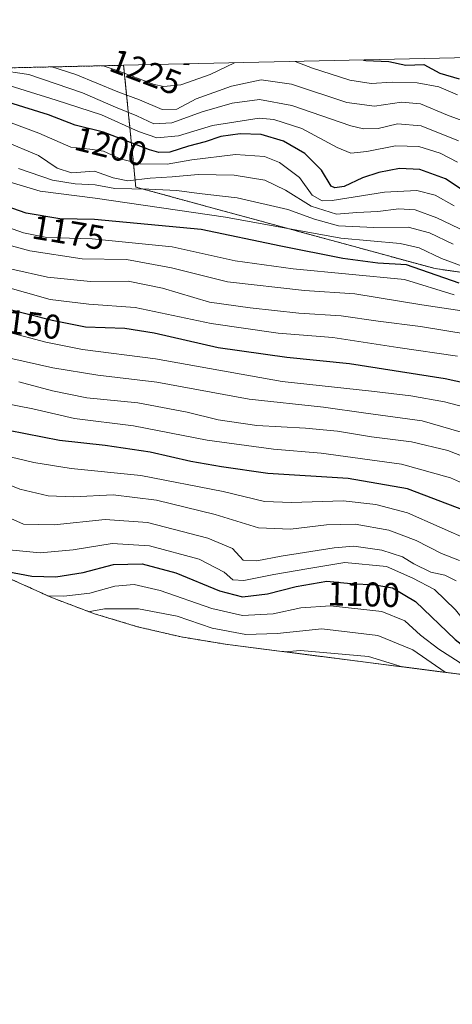
# Model space of a CAD drawing. Units: metres. Extents: x 652023 to 655418, y 4722899 to 4723236.
# Drawn here: x 653164 to 653291, y 4722912 to 4723200 of the extents above; entities that cross this region are included whole.
import ezdxf
from ezdxf.enums import TextEntityAlignment as Align

# ---------------------------------------------------------------- set-up
doc = ezdxf.new("R2010")
doc.units = ezdxf.units.M
doc.header["$MEASUREMENT"] = 0
doc.linetypes.add('TRAZOS', pattern=[0.75, 0.5, -0.25])
for name, color, linetype, lineweight in [('Arbolado forestal', 92, 'TRAZOS', 0), ('Arbolado forestal CxS', 92, 'Continuous', 0), ('Curva de nivel maestra', 36, 'Continuous', 30), ('Curva de nivel normal', 36, 'Continuous', 0), ('Roquedo', 95, 'Continuous', 0), ('Roquedo CxS', 135, 'Continuous', 0), ('Rótulo de curva de nivel directora', 19, 'Continuous', 0)]:
    doc.layers.add(name, color=color, linetype=linetype, lineweight=lineweight)
doc.styles.add('Arial', font='txt', dxfattribs={"height": 0.2})

# ---------------------------------------------------------------- blocks, each defined once
blk = doc.blocks.new('*U157')
at = {"layer": 'Curva de nivel normal', "color": 36, "linetype": 'Continuous', "lineweight": 0}
blk.add_polyline3d([(653151.48, 4723129.15, 1160), (653172.38, 4723124.44, 1160), (653184.9, 4723123.18, 1160), (653195.94, 4723123.26, 1160), (653205.98, 4723121.24, 1160), (653219.62, 4723117.16, 1160), (653231.58, 4723115.52, 1160), (653245.77, 4723113.96, 1160), (653258.08, 4723113.22, 1160), (653268.9, 4723111.62, 1160), (653281.28, 4723110.04, 1160), (653294.86, 4723107.8, 1160)], dxfattribs=at)
blk = doc.blocks.new('*U158')
at = {"layer": 'Curva de nivel normal', "color": 36, "linetype": 'Continuous', "lineweight": 0}
blk.add_polyline3d([(653292.36, 4723164.29, 1210), (653281.46, 4723168.63, 1210), (653274.54, 4723169.23, 1210), (653268.84, 4723167.87, 1210), (653264.62, 4723167.79, 1210), (653260.89, 4723168.72, 1210), (653243.65, 4723174.66, 1210), (653234.27, 4723176.37, 1210), (653226.28, 4723175.29, 1210), (653217.52, 4723172.72, 1210), (653208.68, 4723169.54, 1210), (653203.42, 4723169.26, 1210), (653198.43, 4723171.55, 1210), (653192.27, 4723174.13, 1210), (653182.63, 4723178.31, 1210), (653166.94, 4723183.62, 1210), (653157.6, 4723185.04, 1210)], dxfattribs=at)
blk = doc.blocks.new('*U161')
at = {"layer": 'Curva de nivel normal', "color": 36, "linetype": 'Continuous', "lineweight": 0}
for points in [[(653188.59, 4723186.21, 1220), (653192.69, 4723184.82, 1220), (653203.53, 4723180.75, 1220), (653206.31, 4723180.19, 1220), (653211.28, 4723180.63, 1220), (653219.86, 4723183.63, 1220), (653226.93, 4723187.06, 1220)], [(653244.62, 4723187.46, 1220), (653249.71, 4723185.49, 1220), (653260.64, 4723182, 1220), (653266.87, 4723181.06, 1220), (653272.94, 4723181.43, 1220), (653280.28, 4723181.2, 1220), (653286.61, 4723180.04, 1220), (653292.01, 4723177.77, 1220)]]:
    blk.add_polyline3d(points, dxfattribs=at)
blk = doc.blocks.new('*U163')
at = {"layer": 'Curva de nivel normal', "color": 36, "linetype": 'Continuous', "lineweight": 0}
blk.add_polyline3d([(653151.27, 4723142.34, 1170), (653165.39, 4723137.39, 1170), (653172.16, 4723136.02, 1170), (653185.43, 4723135.63, 1170), (653208.78, 4723133.33, 1170), (653227.16, 4723129.27, 1170), (653244.08, 4723126.95, 1170), (653276.61, 4723123.75, 1170), (653291.03, 4723119.34, 1170)], dxfattribs=at)
blk = doc.blocks.new('*U168')
at = {"layer": 'Curva de nivel normal', "color": 36, "linetype": 'Continuous', "lineweight": 0}
blk.add_polyline3d([(653160.92, 4723108.42, 1145), (653171.93, 4723105.52, 1145), (653182.57, 4723103.36, 1145), (653203.95, 4723100.65, 1145), (653240.85, 4723094.04, 1145), (653266.97, 4723091.2, 1145), (653278.43, 4723089.81, 1145), (653288.28, 4723088.05, 1145), (653295.99, 4723086.04, 1145)], dxfattribs=at)
blk = doc.blocks.new('*U175')
at = {"layer": 'Curva de nivel normal', "color": 36, "linetype": 'Continuous', "lineweight": 0}
blk.add_polyline3d([(653293.94, 4723114.53, 1165), (653281.63, 4723116.42, 1165), (653262.05, 4723119.62, 1165), (653247.39, 4723120.6, 1165), (653224.91, 4723123.11, 1165), (653208.54, 4723127.22, 1165), (653195.41, 4723129.6, 1165), (653182.48, 4723129.78, 1165), (653167.28, 4723132.16, 1165), (653152.87, 4723136.07, 1165)], dxfattribs=at)
blk = doc.blocks.new('*U182')
at = {"layer": 'Curva de nivel maestra', "color": 36, "linetype": 'Continuous', "lineweight": 30}
for points in [[(653212.07, 4723186.73, 1225), (653213.42, 4723186.6, 1225), (653213.82, 4723186.77, 1225)], [(653264.6, 4723187.9, 1225), (653265.3, 4723187.75, 1225), (653272.02, 4723187.5, 1225), (653276.96, 4723186.41, 1225), (653282.22, 4723186.6, 1225), (653286.88, 4723184.05, 1225), (653292.54, 4723182.39, 1225)]]:
    blk.add_polyline3d(points, dxfattribs=at)

msp = doc.modelspace()

# ---------------------------------------------------------------- linework, layer by layer
at = {"layer": 'Arbolado forestal', "color": 92, "linetype": 'TRAZOS', "lineweight": 0}
for points in [[(653194.61, 4723186.35, 1221.06), (653198.17, 4723150.78, 1186), (653285.48, 4723126.97, 1176.23), (653378.09, 4723113.74, 1181.66), (653518.32, 4723084.63, 1174.86), (653624.15, 4723076.7, 1174.6), (653719.4, 4723063.47, 1183.71), (653780.26, 4723097.86, 1222.17), (653740.57, 4723134.9, 1246.1), (653658.55, 4723156.07, 1256.66), (653603.02, 4723195.41, 1285.41)], [(652022.82, 4723160.36, 1128.55), (653194.61, 4723186.35, 1221.06)], [(654022.39, 4722912.08, 1163.91), (653816.04, 4722988.01, 1151.39), (653749.92, 4723004.85, 1139.92), (653743.79, 4723006.35, 1139.59), (653697.06, 4723008.13, 1154.13), (653559.02, 4723009.95, 1130.92), (653481.27, 4723009.97, 1111.78), (653460.74, 4723003.94, 1102.84), (653456.14, 4723002.65, 1101.8), (653443.4, 4722999.67, 1100.14), (653430.48, 4722997.54, 1103.59), (653417.46, 4722996.26, 1104.39), (653404.38, 4722995.83, 1098.18), (653391.3, 4722996.26, 1091.49), (653378.97, 4722997.45, 1088.09), (653224.96, 4723017.18, 1086.53), (653224.26, 4723017.27, 1086.51), (653211.35, 4723019.4, 1085.15), (653198.61, 4723022.38, 1085.72), (653186.08, 4723026.17, 1088.83), (653173.83, 4723030.78, 1094.46), (653161.91, 4723036.19, 1098.19)]]:
    msp.add_polyline3d(points, dxfattribs=at)
at = {"layer": 'Arbolado forestal CxS', "color": 92, "linetype": 'Continuous', "lineweight": 0}
for points in [[(652022.82, 4723160.35, 1128.55), (653194.61, 4723186.35, 1221.06), (653194.61, 4723186.35, 1221.06), (653198.17, 4723150.78, 1186), (653285.48, 4723126.97, 1176.23), (653378.09, 4723113.74, 1181.66), (653518.32, 4723084.63, 1174.86), (653624.15, 4723076.7, 1174.6), (653719.4, 4723063.47, 1183.71), (653780.26, 4723097.86, 1222.17), (653740.57, 4723134.9, 1246.1), (653658.55, 4723156.07, 1256.66), (653603.02, 4723195.41, 1285.41), (653795.57, 4723199.68, 1317.48), (653798.38, 4723198.99, 1313.63), (653875.41, 4723179.37, 1319.62), (654091.45, 4723099.87, 1305.5)], [(654022.39, 4722912.08, 1163.91), (653816.04, 4722988.01, 1151.39), (653749.92, 4723004.85, 1139.92), (653743.79, 4723006.35, 1139.59), (653697.06, 4723008.13, 1154.13), (653559.02, 4723009.95, 1130.92), (653481.27, 4723009.96, 1111.78), (653460.74, 4723003.94, 1102.84), (653456.14, 4723002.65, 1101.8), (653443.4, 4722999.67, 1100.14), (653430.49, 4722997.54, 1103.59), (653417.46, 4722996.26, 1104.39), (653404.38, 4722995.83, 1098.18), (653391.3, 4722996.26, 1091.49), (653378.97, 4722997.45, 1088.09), (653224.96, 4723017.18, 1086.53), (653224.26, 4723017.27, 1086.51), (653211.35, 4723019.4, 1085.15), (653198.61, 4723022.38, 1085.72), (653186.08, 4723026.17, 1088.83), (653173.83, 4723030.78, 1094.46), (653161.91, 4723036.19, 1098.19)]]:
    msp.add_polyline3d(points, dxfattribs=at)
at = {"layer": 'Curva de nivel maestra', "color": 36, "linetype": 'Continuous', "lineweight": 30}
for points in [[(653295.72, 4723148.45, 1200), (653288.56, 4723153.22, 1200), (653281.05, 4723155.91, 1200), (653275.09, 4723156.24, 1200), (653269.06, 4723155.08, 1200), (653264.28, 4723153.47, 1200), (653258.99, 4723150.94, 1200), (653256.23, 4723150.52, 1200), (653255.17, 4723151.09, 1200), (653252.34, 4723155.69, 1200), (653247.5, 4723160.64, 1200), (653241.28, 4723164.24, 1200), (653234.73, 4723166.11, 1200), (653228.61, 4723166.38, 1200), (653222.94, 4723165.59, 1200), (653218.45, 4723164, 1200), (653213.55, 4723162.75, 1200), (653208.05, 4723161, 1200), (653204.85, 4723160.87, 1200), (653202.12, 4723161.69, 1200), (653188.74, 4723166.8, 1200), (653180.47, 4723168.89, 1200), (653172.65, 4723171.93, 1200), (653161.15, 4723175.52, 1200)], [(653292.56, 4723122.75, 1175), (653277.17, 4723128.12, 1175), (653268.77, 4723128.58, 1175), (653258.61, 4723129.95, 1175), (653240.44, 4723133.49, 1175), (653217.19, 4723138.38, 1175), (653186.11, 4723141.31, 1175), (653176, 4723141.54, 1175), (653166.18, 4723143.2, 1175), (653146.28, 4723150.11, 1175)], [(653161.08, 4723115.17, 1150), (653173.72, 4723111.92, 1150), (653183.5, 4723110.01, 1150), (653194.92, 4723109.56, 1150), (653203.54, 4723108.23, 1150), (653222.17, 4723103.91, 1150), (653242.22, 4723101.12, 1150), (653260.54, 4723099.23, 1150), (653288.45, 4723094.85, 1150), (653294.69, 4723093.47, 1150)], [(653294.11, 4723056.3, 1125), (653277.43, 4723062.63, 1125), (653260.1, 4723065.64, 1125), (653236.69, 4723067.14, 1125), (653223.2, 4723069.08, 1125), (653214.23, 4723070.64, 1125), (653202.35, 4723073.37, 1125), (653189.27, 4723075.27, 1125), (653175.93, 4723076.78, 1125), (653155.93, 4723080.7, 1125)], [(653141.94, 4723047.6, 1100), (653144.6, 4723047.07, 1100), (653152.73, 4723041.88, 1100), (653160.66, 4723038.52, 1100), (653167.85, 4723037.18, 1100), (653174.81, 4723036.9, 1100), (653182.81, 4723038.2, 1100), (653191.66, 4723040.53, 1100), (653199.99, 4723040.71, 1100), (653209.82, 4723038.14, 1100), (653222.61, 4723032.81, 1100), (653229.28, 4723031.07, 1100), (653236.61, 4723032.01, 1100), (653244.94, 4723034.15, 1100), (653253.94, 4723035.67, 1100), (653260.94, 4723035.02, 1100), (653267.98, 4723034.6, 1100), (653273.1, 4723033.74, 1100), (653279.77, 4723029.72, 1100), (653291.35, 4723018.68, 1100), (653302.78, 4723009.8, 1100), (653305.51, 4723006.86, 1100)]]:
    msp.add_polyline3d(points, dxfattribs=at)
at = {"layer": 'Curva de nivel normal', "color": 36, "linetype": 'Continuous', "lineweight": 0}
for points in [[(653173.68, 4723185.88, 1215), (653180.66, 4723183.67, 1215), (653192.96, 4723178.62, 1215), (653199.26, 4723176.3, 1215), (653205.81, 4723173.47, 1215), (653210.09, 4723173.54, 1215), (653215.81, 4723176.54, 1215), (653226.05, 4723180.26, 1215), (653234.75, 4723182.1, 1215), (653243.58, 4723180.85, 1215), (653259.7, 4723175.52, 1215), (653267.79, 4723174.4, 1215), (653275.66, 4723175.55, 1215), (653281.22, 4723175.09, 1215), (653289.09, 4723171.79, 1215), (653296.7, 4723168.99, 1215)], [(653292.02, 4723158.06, 1205), (653287.01, 4723160.72, 1205), (653280.76, 4723162.6, 1205), (653273.94, 4723162.84, 1205), (653265.61, 4723161.21, 1205), (653260.94, 4723160.73, 1205), (653256.94, 4723162.32, 1205), (653246.61, 4723167.92, 1205), (653238.46, 4723170.51, 1205), (653234.12, 4723170.91, 1205), (653220.54, 4723168.77, 1205), (653210.59, 4723165.78, 1205), (653204.32, 4723165.18, 1205), (653198.97, 4723167, 1205), (653188.12, 4723171.87, 1205), (653174.96, 4723176.17, 1205), (653158.33, 4723181.29, 1205)], [(653291.09, 4723145.28, 1195), (653285.53, 4723148.43, 1195), (653280.12, 4723149.83, 1195), (653270.74, 4723149.32, 1195), (653255.49, 4723146.83, 1195), (653252.5, 4723146.8, 1195), (653249.67, 4723148.46, 1195), (653245.88, 4723153.56, 1195), (653240.1, 4723157.96, 1195), (653235.69, 4723159.72, 1195), (653227.26, 4723160.28, 1195), (653214.53, 4723158.74, 1195), (653207.28, 4723157.51, 1195), (653199.35, 4723157.54, 1195), (653193.6, 4723159.04, 1195), (653188.77, 4723161.31, 1195), (653184.7, 4723161.9, 1195), (653179.21, 4723162.41, 1195), (653169.91, 4723166.54, 1195), (653160.23, 4723170.17, 1195)], [(653294.55, 4723137.74, 1190), (653285.98, 4723141.84, 1190), (653279.66, 4723144.18, 1190), (653274.95, 4723144.4, 1190), (653268.75, 4723143.62, 1190), (653262.69, 4723143.31, 1190), (653256.72, 4723142.87, 1190), (653249.32, 4723145.18, 1190), (653241.84, 4723149.89, 1190), (653235.84, 4723152.79, 1190), (653226.89, 4723154.27, 1190), (653216.32, 4723154.48, 1190), (653208.76, 4723153.82, 1190), (653202.36, 4723153.39, 1190), (653195.81, 4723152.64, 1190), (653191.53, 4723153.47, 1190), (653186.14, 4723155.41, 1190), (653179.41, 4723154.97, 1190), (653175.18, 4723156.26, 1190), (653169.74, 4723159.96, 1190), (653159.6, 4723164.27, 1190)], [(653304.44, 4723123.63, 1180), (653287.33, 4723129.9, 1180), (653280.88, 4723133.08, 1180), (653275.34, 4723134.28, 1180), (653258, 4723135.87, 1180), (653224.38, 4723141.98, 1180), (653186.31, 4723147.51, 1180), (653170.25, 4723149.56, 1180), (653147.11, 4723156.46, 1180)], [(653290.72, 4723134.1, 1185), (653283.91, 4723137.41, 1185), (653277.6, 4723139.12, 1185), (653267.6, 4723138.98, 1185), (653257.35, 4723139.5, 1185), (653250.26, 4723141.37, 1185), (653242.52, 4723144.19, 1185), (653227.78, 4723147.66, 1185), (653216.62, 4723148.9, 1185), (653210.14, 4723149.76, 1185), (653201.99, 4723150.22, 1185), (653192.09, 4723150.38, 1185), (653186.28, 4723151.48, 1185), (653180.46, 4723151.74, 1185), (653173.9, 4723152.76, 1185), (653163.97, 4723156.25, 1185)], [(653158.79, 4723121.99, 1155), (653173.13, 4723117.97, 1155), (653184.43, 4723116.6, 1155), (653198.01, 4723115.62, 1155), (653220.11, 4723110.97, 1155), (653239.69, 4723108.16, 1155), (653255.61, 4723106.8, 1155), (653274.61, 4723103.93, 1155), (653292.07, 4723101.36, 1155)], [(653296.1, 4723078.3, 1140), (653281.75, 4723082.54, 1140), (653265.3, 4723084.7, 1140), (653252.91, 4723086.45, 1140), (653231.23, 4723088.82, 1140), (653204.25, 4723093.79, 1140), (653187.04, 4723095.86, 1140), (653173.95, 4723097.99, 1140), (653158.31, 4723101.47, 1140)], [(653295.97, 4723071.18, 1135), (653289.2, 4723073.88, 1135), (653278.58, 4723076.39, 1135), (653266.94, 4723077.82, 1135), (653257.04, 4723079.46, 1135), (653247.68, 4723080.37, 1135), (653233.52, 4723081.12, 1135), (653222.19, 4723082.75, 1135), (653213.14, 4723085.05, 1135), (653198.8, 4723087.73, 1135), (653183.86, 4723089.27, 1135), (653173.84, 4723091.26, 1135), (653164.07, 4723093.94, 1135)], [(653298.72, 4723061.93, 1130), (653289.99, 4723065.85, 1130), (653275.68, 4723069.85, 1130), (653252.29, 4723073.08, 1130), (653238.36, 4723074.2, 1130), (653219.03, 4723076.89, 1130), (653197.53, 4723081.06, 1130), (653180.31, 4723083.18, 1130), (653168.16, 4723086, 1130), (653159.7, 4723087.66, 1130)], [(653295.96, 4723047.47, 1120), (653277.4, 4723055.6, 1120), (653268.18, 4723058.06, 1120), (653258.64, 4723059.16, 1120), (653243.63, 4723058.61, 1120), (653235.7, 4723058.99, 1120), (653223.61, 4723061.86, 1120), (653199.6, 4723066.57, 1120), (653179.27, 4723068.63, 1120), (653168.41, 4723070.33, 1120), (653152.85, 4723074.02, 1120)], [(653155.36, 4723066.17, 1115), (653164.36, 4723062.57, 1115), (653172.62, 4723060.59, 1115), (653179.94, 4723060.35, 1115), (653191.6, 4723060.85, 1115), (653204.21, 4723059.3, 1115), (653221.28, 4723055.16, 1115), (653233.94, 4723051.25, 1115), (653243.28, 4723050.86, 1115), (653253.76, 4723052.1, 1115), (653262.2, 4723052.3, 1115), (653271.95, 4723050.59, 1115), (653279.93, 4723047.52, 1115), (653287.39, 4723043.72, 1115), (653292.58, 4723041.71, 1115)], [(653159.95, 4723054.71, 1110), (653165.43, 4723052.32, 1110), (653174.37, 4723052.09, 1110), (653189.26, 4723053.68, 1110), (653201.56, 4723052.82, 1110), (653219.15, 4723048.27, 1110), (653226.33, 4723045.18, 1110), (653229.52, 4723041.85, 1110), (653233.46, 4723041.66, 1110), (653240.61, 4723043.01, 1110), (653256, 4723045.38, 1110), (653261.8, 4723045.85, 1110), (653269.99, 4723044.77, 1110), (653275.94, 4723042.8, 1110), (653279.28, 4723040.78, 1110), (653284.28, 4723038.35, 1110), (653288.38, 4723037.38, 1110), (653291.66, 4723035.79, 1110)], [(653161.24, 4723044.87, 1105), (653170.28, 4723043.96, 1105), (653179.93, 4723044.8, 1105), (653191.3, 4723046.66, 1105), (653202.17, 4723046.01, 1105), (653216.61, 4723042.08, 1105), (653223.93, 4723038.3, 1105), (653226.49, 4723036.05, 1105), (653229.64, 4723035.82, 1105), (653238.4, 4723037.58, 1105), (653248.08, 4723039.26, 1105), (653259.16, 4723041.12, 1105), (653271.36, 4723039.97, 1105), (653279.04, 4723036.54, 1105), (653285.32, 4723033.2, 1105), (653291.48, 4723027.33, 1105), (653297.31, 4723020.02, 1105), (653301.93, 4723015.78, 1105), (653308.7, 4723011.25, 1105), (653312.34, 4723007.97, 1105), (653313.72, 4723005.81, 1105)], [(653172.42, 4723031.42, 1095), (653177.19, 4723031.33, 1095), (653184.77, 4723032.16, 1095), (653192.09, 4723034.19, 1095), (653197.68, 4723034.67, 1095), (653205.25, 4723032.93, 1095), (653220.31, 4723027.72, 1095), (653229.28, 4723025.62, 1095), (653238.28, 4723026.09, 1095), (653246.28, 4723027.89, 1095), (653254.94, 4723028.51, 1095), (653269.94, 4723026.86, 1095), (653276.7, 4723024.07, 1095), (653281.26, 4723019.9, 1095), (653286.61, 4723015.82, 1095), (653292.48, 4723012.02, 1095), (653297.49, 4723007.89, 1095)], [(653288.45, 4723009.05, 1090), (653279.04, 4723015.6, 1090), (653268.77, 4723019.83, 1090), (653252.46, 4723021.74, 1090), (653239.4, 4723020.43, 1090), (653230.22, 4723020.12, 1090), (653220.46, 4723021.98, 1090), (653210.24, 4723025.45, 1090), (653198.96, 4723027.59, 1090), (653189.01, 4723027.56, 1090), (653184.24, 4723026.73, 1090)], [(653275.88, 4723010.66, 1085), (653266.02, 4723013.62, 1085), (653246.26, 4723015.41, 1085), (653241.61, 4723015.05, 1085)]]:
    msp.add_polyline3d(points, dxfattribs=at)
at = {"layer": 'Roquedo', "color": 95, "linetype": 'Continuous', "lineweight": 0}
for points in [[(653194.61, 4723186.35, 1221.06), (653603.02, 4723195.41, 1285.41)], [(653194.61, 4723186.35, 1221.06), (653198.17, 4723150.78, 1186), (653285.48, 4723126.97, 1176.23), (653378.09, 4723113.74, 1181.66), (653518.32, 4723084.63, 1174.86), (653624.15, 4723076.7, 1174.6), (653719.4, 4723063.47, 1183.71), (653780.26, 4723097.86, 1222.17), (653740.57, 4723134.9, 1246.1), (653658.55, 4723156.07, 1256.66), (653603.02, 4723195.41, 1285.41)]]:
    msp.add_polyline3d(points, dxfattribs=at)
at = {"layer": 'Roquedo CxS', "color": 135, "linetype": 'Continuous', "lineweight": 0}
msp.add_polyline3d([(653194.61, 4723186.35, 1221.06), (653603.02, 4723195.41, 1285.41), (653658.55, 4723156.07, 1256.66), (653740.57, 4723134.9, 1246.1), (653780.26, 4723097.86, 1222.17), (653719.4, 4723063.47, 1183.71), (653624.15, 4723076.7, 1174.6), (653518.32, 4723084.63, 1174.86), (653378.09, 4723113.74, 1181.66), (653285.48, 4723126.97, 1176.23), (653198.17, 4723150.78, 1186), (653194.61, 4723186.35, 1221.06)], close=True, dxfattribs=at)

# ---------------------------------------------------------------- block references
at = {"layer": 'Curva de nivel maestra', "color": 36, "linetype": 'Continuous', "lineweight": 30}
msp.add_blockref('*U182', (0, 0), dxfattribs=at)
at = {"layer": 'Curva de nivel normal', "color": 36, "linetype": 'Continuous', "lineweight": 0}
for name in ['*U161', '*U158', '*U175', '*U163', '*U157', '*U168']:
    msp.add_blockref(name, (0, 0), dxfattribs=at)

# ---------------------------------------------------------------- texts
at = {"layer": 'Rótulo de curva de nivel directora', "color": 19, "linetype": 'Continuous', "lineweight": 0, "style": 'Arial'}
for s, rotation, p in [('1225', -20.7424, (653201.06, 4723184.43)), ('1200', -14.1829, (653190.88, 4723162.63)), ('1175', -9.5947, (653178.51, 4723137.54)), ('1150', -7.1662, (653165.85, 4723111.02)), ('1100', -1.4956, (653264.64, 4723031.86))]:
    msp.add_text(s, height=7, rotation=rotation, dxfattribs=at).set_placement(p, align=Align.MIDDLE_CENTER)

doc.saveas('drawing.dxf')
